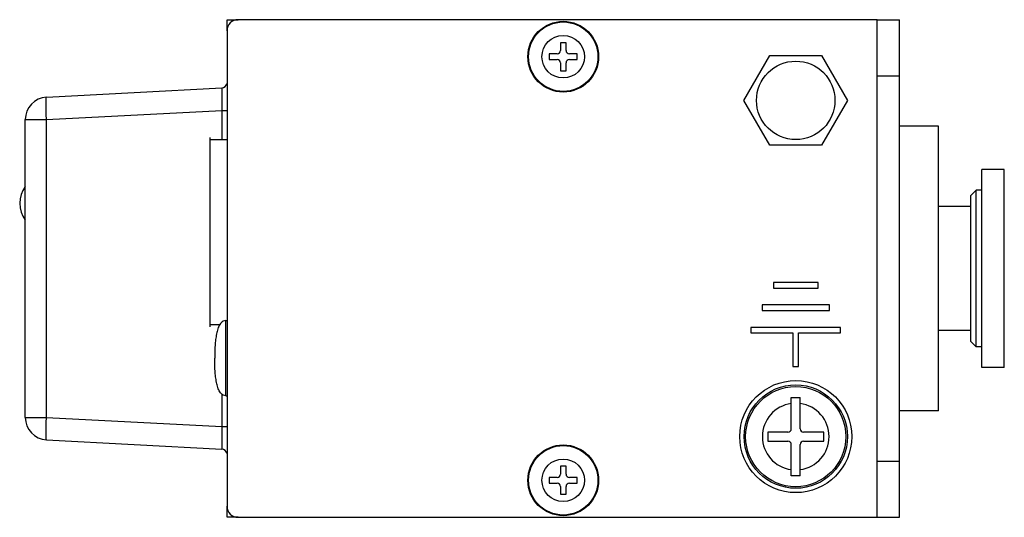
# Model space of a CAD drawing. Units: millimetres. Extents: x 0 to 1680, y 0 to 1188.
# Drawn here: x 1516 to 1603, y 814 to 859 of the extents above; entities that cross this region are included whole.
import ezdxf

# ---------------------------------------------------------------- set-up
doc = ezdxf.new("R2010")
doc.units = ezdxf.units.MM
doc.header["$LTSCALE"] = 8
doc.layers.get('0').update_dxf_attribs({"linetype": 'CONTINUOUS'})
doc.layers.add('02___PRT_ALL_AXES', color=7, linetype='CONTINUOUS')
doc.layers.add('7_ALL_FEATURES', color=7, linetype='CONTINUOUS')

msp = doc.modelspace()

# ---------------------------------------------------------------- linework, layer by layer
at = {"color": 7, "linetype": 'Continuous'}
for p, q in [((1534.071, 857.511), (1534.071, 858.511)), ((1534.071, 858.511), (1535.071, 858.511)), ((1592.071, 858.511), (1594.071, 858.511)), ((1594.071, 814.111), (1594.071, 858.511)), ((1580.202, 851.311), (1582.511, 855.311)), ((1582.511, 855.311), (1587.13, 855.311)), ((1587.13, 855.311), (1589.439, 851.311)), ((1592.071, 853.511), (1594.071, 853.511)), ((1517.966, 851.599), (1533.597, 852.418)), ((1582.511, 847.311), (1580.202, 851.311)), ((1589.439, 851.311), (1587.13, 847.311)), ((1517.966, 849.602), (1533.597, 850.421)), ((1533.597, 850.421), (1533.597, 847.811)), ((1533.597, 850.421), (1534.071, 850.421)), ((1516.071, 823.02), (1516.071, 849.602)), ((1516.071, 849.602), (1517.966, 849.602)), ((1517.966, 823.02), (1517.966, 849.602)), ((1532.571, 847.811), (1534.071, 847.811)), ((1587.13, 847.311), (1582.511, 847.311)), ((1600.43, 842.811), (1600.93, 843.311)), ((1600.43, 829.811), (1600.43, 842.811)), ((1600.93, 829.311), (1600.93, 843.311)), ((1532.571, 831.311), (1533.429, 831.311)), ((1533.971, 824.961), (1533.971, 831.661)), ((1600.43, 829.811), (1600.93, 829.311)), ((1533.597, 825.109), (1533.597, 822.201)), ((1584.421, 822.011), (1584.421, 824.811)), ((1584.421, 824.811), (1585.221, 824.811)), ((1585.221, 822.011), (1585.221, 824.811)), ((1516.071, 823.02), (1517.966, 823.02)), ((1517.966, 823.02), (1533.597, 822.201)), ((1533.597, 822.201), (1534.071, 822.201)), ((1582.321, 821.711), (1582.321, 820.911)), ((1584.121, 821.711), (1582.321, 821.711)), ((1587.321, 821.711), (1585.521, 821.711)), ((1587.321, 820.911), (1587.321, 821.711)), ((1517.966, 821.023), (1533.597, 820.204)), ((1582.321, 820.911), (1584.121, 820.911)), ((1585.521, 820.911), (1587.321, 820.911)), ((1584.421, 817.811), (1584.421, 820.611)), ((1585.221, 817.811), (1585.221, 820.611)), ((1592.071, 819.111), (1594.071, 819.111)), ((1585.221, 817.811), (1584.421, 817.811)), ((1534.071, 814.111), (1534.071, 815.111)), ((1535.071, 814.111), (1534.071, 814.111)), ((1592.071, 814.111), (1594.071, 814.111))]:
    msp.add_line(p, q, dxfattribs=at)
at = {"color": 3, "linetype": 'Continuous'}
for p, q in [((1592.071, 858.511), (1535.071, 858.511)), ((1592.071, 814.111), (1592.071, 858.511)), ((1534.071, 857.511), (1534.071, 815.111)), ((1582.821, 835.061), (1582.821, 834.561)), ((1586.821, 835.061), (1582.821, 835.061)), ((1586.821, 834.561), (1586.821, 835.061)), ((1582.821, 834.561), (1586.821, 834.561)), ((1581.821, 833.061), (1581.821, 832.561)), ((1587.821, 833.061), (1581.821, 833.061)), ((1587.821, 832.561), (1587.821, 833.061)), ((1581.821, 832.561), (1587.821, 832.561)), ((1580.821, 831.061), (1580.821, 830.561)), ((1588.821, 831.061), (1580.821, 831.061)), ((1580.821, 830.561), (1584.571, 830.561)), ((1584.571, 830.561), (1584.571, 827.561)), ((1585.071, 827.561), (1585.071, 830.561)), ((1585.071, 830.561), (1588.821, 830.561)), ((1588.821, 830.561), (1588.821, 831.061)), ((1584.571, 827.561), (1585.071, 827.561)), ((1535.071, 814.111), (1592.071, 814.111))]:
    msp.add_line(p, q, dxfattribs=at)
at = {"color": 4, "linetype": 'Continuous'}
msp.add_line((1532.571, 831.111), (1532.571, 848.011), dxfattribs=at)
at = {"color": 7, "linetype": 'Continuous'}
for points in [[(1533.597, 852.418), (1533.602, 852.369), (1533.605, 852.221), (1533.607, 851.983), (1533.607, 851.667), (1533.605, 851.288), (1533.602, 850.865), (1533.597, 850.421)], [(1517.966, 849.602), (1517.945, 850.045), (1517.931, 850.467), (1517.924, 850.845), (1517.924, 851.161), (1517.931, 851.399), (1517.945, 851.548), (1517.966, 851.599)], [(1533.971, 831.661), (1533.841, 831.646), (1533.734, 831.608), (1533.644, 831.553), (1533.566, 831.486), (1533.497, 831.409), (1533.437, 831.325), (1533.383, 831.233), (1533.335, 831.136), (1533.292, 831.034), (1533.254, 830.928), (1533.219, 830.818), (1533.187, 830.704), (1533.159, 830.588), (1533.133, 830.468), (1533.11, 830.346), (1533.089, 830.222), (1533.071, 830.096), (1533.054, 829.968), (1533.039, 829.837), (1533.026, 829.705), (1533.015, 829.572), (1533.005, 829.437), (1532.996, 829.3), (1532.989, 829.162), (1532.983, 829.023), (1532.978, 828.883), (1532.975, 828.742), (1532.972, 828.599), (1532.971, 828.456), (1532.971, 828.311)], [(1533.971, 824.961), (1533.841, 824.976), (1533.734, 825.014), (1533.644, 825.069), (1533.566, 825.136), (1533.497, 825.213), (1533.437, 825.298), (1533.383, 825.389), (1533.335, 825.486), (1533.292, 825.588), (1533.254, 825.694), (1533.219, 825.804), (1533.187, 825.918), (1533.159, 826.034), (1533.133, 826.154), (1533.11, 826.276), (1533.089, 826.4), (1533.071, 826.526), (1533.054, 826.655), (1533.039, 826.785), (1533.026, 826.917), (1533.015, 827.05), (1533.005, 827.185), (1532.996, 827.322), (1532.989, 827.46), (1532.983, 827.599), (1532.978, 827.739), (1532.975, 827.88), (1532.972, 828.023), (1532.971, 828.167), (1532.971, 828.311)], [(1517.966, 821.023), (1517.945, 821.074), (1517.931, 821.223), (1517.924, 821.461), (1517.924, 821.777), (1517.931, 822.155), (1517.945, 822.577), (1517.966, 823.02)], [(1533.597, 822.201), (1533.602, 821.757), (1533.605, 821.334), (1533.607, 820.955), (1533.607, 820.639), (1533.605, 820.401), (1533.602, 820.253), (1533.597, 820.204)]]:
    msp.add_lwpolyline(points, dxfattribs=at)
for radius in [5, 4.612, 4.47]:
    msp.add_circle((1584.821, 821.311), radius, dxfattribs=at)
at = {"color": 3, "linetype": 'Continuous'}
for centre, start, end in [((1535.071, 857.511), 90, 180), ((1535.071, 815.111), 180, 270)]:
    msp.add_arc(centre, 1, start, end, dxfattribs=at)
at = {"color": 7, "linetype": 'Continuous'}
for centre, radius, start, end in [((1533.571, 852.917), 0.5, 273.00019, 347.96306), ((1518.071, 849.602), 2, 93, 180), ((1584.821, 821.311), 2.976, 97.72572, 262.27428), ((1584.821, 821.311), 2.976, 277.72572, 82.27428), ((1518.071, 823.02), 2, 180, 267), ((1584.121, 822.011), 0.3, 270, 0), ((1585.521, 822.011), 0.3, 180, 270), ((1584.121, 820.611), 0.3, 0, 90), ((1585.521, 820.611), 0.3, 90, 180), ((1533.571, 819.705), 0.5, 12.03694, 86.99981)]:
    msp.add_arc(centre, radius, start, end, dxfattribs=at)
at = {"layer": '02___PRT_ALL_AXES', "color": 7, "linetype": 'Continuous'}
for p, q in [((1597.571, 849.011), (1594.071, 849.011)), ((1597.571, 823.611), (1597.571, 849.011)), ((1601.431, 827.476), (1601.431, 845.146)), ((1603.431, 845.146), (1601.431, 845.146)), ((1603.431, 827.476), (1603.431, 845.146)), ((1601.431, 843.311), (1600.93, 843.311)), ((1600.43, 841.846), (1597.571, 841.846)), ((1533.971, 831.661), (1534.071, 831.661)), ((1600.43, 830.776), (1597.571, 830.776)), ((1601.431, 829.311), (1600.93, 829.311)), ((1603.431, 827.476), (1601.431, 827.476)), ((1533.971, 824.961), (1534.071, 824.961)), ((1597.571, 823.611), (1594.071, 823.611))]:
    msp.add_line(p, q, dxfattribs=at)
at = {"layer": '02___PRT_ALL_AXES', "color": 3, "linetype": 'Continuous'}
msp.add_circle((1584.821, 851.311), 3.5, dxfattribs=at)
at = {"layer": '02___PRT_ALL_AXES', "color": 7, "linetype": 'Continuous'}
msp.add_arc((1518.078, 842.131), 2.507, 143.28795, 216.71205, dxfattribs=at)
at = {"layer": '7_ALL_FEATURES', "color": 7, "linetype": 'Continuous'}
for p, q in [((1563.821, 856.461), (1563.821, 855.761)), ((1564.321, 856.461), (1563.821, 856.461)), ((1564.321, 855.761), (1564.321, 856.461)), ((1562.821, 855.461), (1562.821, 854.961)), ((1563.521, 855.461), (1562.821, 855.461)), ((1562.821, 854.961), (1563.521, 854.961)), ((1565.321, 855.461), (1564.621, 855.461)), ((1564.621, 854.961), (1565.321, 854.961)), ((1565.321, 854.961), (1565.321, 855.461)), ((1563.821, 854.661), (1563.821, 853.961)), ((1564.321, 853.961), (1564.321, 854.661)), ((1563.821, 853.961), (1564.321, 853.961)), ((1563.821, 818.661), (1563.821, 817.961)), ((1564.321, 818.661), (1563.821, 818.661)), ((1564.321, 817.961), (1564.321, 818.661)), ((1562.821, 817.661), (1562.821, 817.161)), ((1563.521, 817.661), (1562.821, 817.661)), ((1562.821, 817.161), (1563.521, 817.161)), ((1565.321, 817.661), (1564.621, 817.661)), ((1564.621, 817.161), (1565.321, 817.161)), ((1565.321, 817.161), (1565.321, 817.661)), ((1563.821, 816.861), (1563.821, 816.161)), ((1564.321, 816.161), (1564.321, 816.861)), ((1563.821, 816.161), (1564.321, 816.161))]:
    msp.add_line(p, q, dxfattribs=at)
for centre, radius in [((1564.071, 855.211), 3.157), ((1564.071, 855.211), 3.096), ((1564.071, 855.211), 1.9), ((1564.071, 817.411), 3.157), ((1564.071, 817.411), 3.096), ((1564.071, 817.411), 1.9)]:
    msp.add_circle(centre, radius, dxfattribs=at)
for centre, start, end in [((1563.521, 855.761), 270, 0), ((1564.621, 855.761), 180, 270), ((1563.521, 854.661), 0, 90), ((1564.621, 854.661), 90, 180), ((1563.521, 817.961), 270, 0), ((1563.521, 816.861), 0, 90), ((1564.621, 817.961), 180, 270), ((1564.621, 816.861), 90, 180)]:
    msp.add_arc(centre, 0.3, start, end, dxfattribs=at)

doc.saveas('drawing.dxf')
